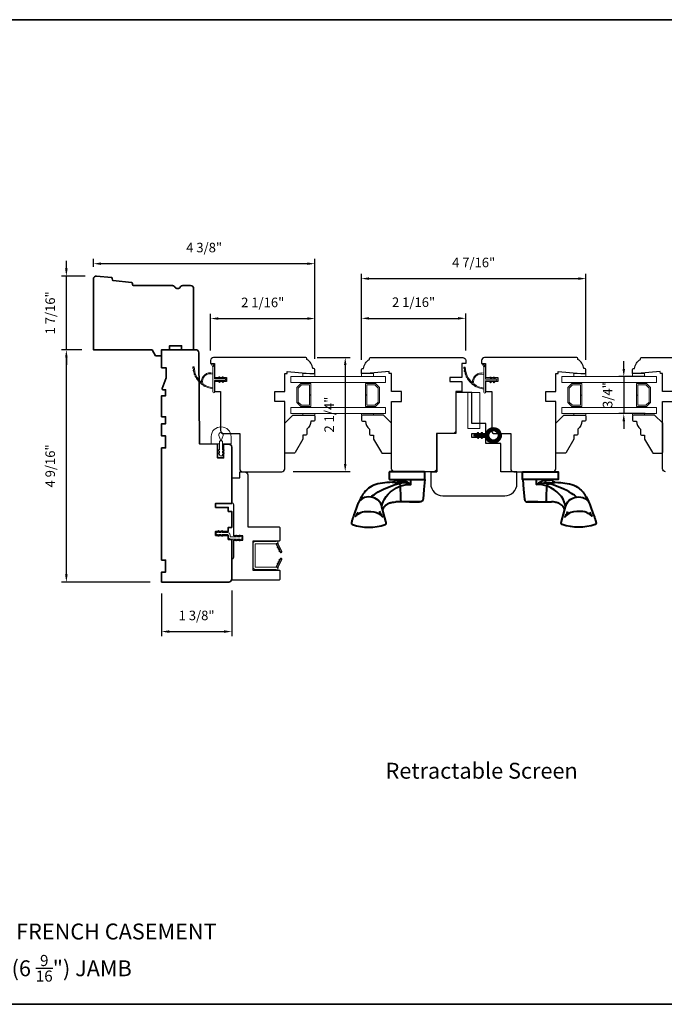
# Model space of a CAD drawing. Extents: x 1783 to 1867, y 626 to 732.
# Drawn here: x 1832 to 1845, y 653 to 673 of the extents above; entities that cross this region are included whole.
import ezdxf

# ---------------------------------------------------------------- set-up
doc = ezdxf.new("R2010")
doc.units = 0
doc.header["$LTSCALE"] = 250
doc.header["$MEASUREMENT"] = 0
doc.header["$PDMODE"] = 3
doc.header["$PDSIZE"] = -2
doc.linetypes.add('HIDDEN', pattern=[0.375, 0.25, -0.125])
doc.layers.get('0').update_dxf_attribs({"color": 5, "linetype": 'CONTINUOUS', "lineweight": 20})
doc.layers.get('DEFPOINTS').update_dxf_attribs({"color": 2, "linetype": 'CONTINUOUS'})
for name, color, linetype, lineweight in [('1', 1, 'CONTINUOUS', 13), ('2', 2, 'CONTINUOUS', 25), ('6', 6, 'CONTINUOUS', 5), ('8', 7, 'CONTINUOUS', 35), ('Base', 6, 'CONTINUOUS', 40), ('Part', 3, 'CONTINUOUS', 40), ('Symbol (ISO)', 7, 'CONTINUOUS', 25), ('Visible Narrow (ANSI)', 7, 'CONTINUOUS', 20), ('Wood', 7, 'CONTINUOUS', 25)]:
    doc.layers.add(name, color=color, linetype=linetype, lineweight=lineweight)
for name, color, linetype in [('28a01$0$6', 6, 'CONTINUOUS'), ('7', 7, 'CONTINUOUS'), ('Visible (ANSI)', 7, 'CONTINUOUS')]:
    doc.layers.add(name, color=color, linetype=linetype)
doc.styles.add('Note Text (ISO)', font='tahoma.ttf')
doc.styles.add('ROMANS', font='romans')
doc.dimstyles.new('LWDEC', dxfattribs={"dimscale": 0.075, "dimtxt": 2.5, "dimasz": 2, "dimexe": 1.25, "dimexo": 3, "dimgap": 2, "dimtad": 1, "dimtoh": 1, "dimdec": 4, "dimzin": 11, "dimdsep": 46, "dimlunit": 5, "dimtxsty": 'ROMANS', "dimcen": 0, "dimdle": 1.5, "dimazin": 0, "dimtfac": 1, "dimtdec": 4, "dimtix": 1, "dimtmove": 0, "dimatfit": 3, "dimfxl": 0, "dimfrac": 2, "dimtzin": 0, "dimarcsym": 0})

# ---------------------------------------------------------------- blocks, each defined once
blk = doc.blocks.new('Lauren W.S.')
at = {"layer": '1'}
for p, q in [((-9.65, 5), (-6.49, 5)), ((-7.61, 0.04), (-10.31, 1.05)), ((-6.1, 4.62), (-6.1, 0.72)), ((-10.31, -1.05), (-7.61, -0.04)), ((-6.1, -0.72), (-6.1, -4.61)), ((-6.48, -5), (-9.87, -5))]:
    blk.add_line(p, q, dxfattribs=at)
for centre, radius, start, end in [((-9.59, 0), 5, 90.6876, 266.8086), ((-6.48, 4.62), 0.387, 360, 91.3007), ((-10.71, 0), 1.13, 69.34, 290.66), ((-6.48, -4.61), 0.387, 270, 360)]:
    blk.add_arc(centre, radius, start, end, dxfattribs=at)
at = {"layer": '6'}
for p, q in [((-7.61, -0.46), (-7.61, 0.46)), ((-7.61, 0.46), (-7.61, 0.04)), ((-7.36, 0.72), (-3.29, 0.72)), ((-6.1, 0.72), (-7.36, 0.72)), ((-3.07, 1.04), (-3.18, 1.28)), ((-2.77, 1.45), (-2.52, 0.86)), ((-2.3, 0.72), (-1.78, 0.72)), ((-1.57, 1.04), (-1.67, 1.28)), ((-1.27, 1.45), (-1.01, 0.86)), ((-0.8, 0.72), (-0.72, 0.72)), ((-7.61, -0.04), (-7.61, -0.46)), ((-3.29, -0.72), (-7.36, -0.72)), ((-7.36, -0.72), (-6.1, -0.72)), ((-3.18, -1.28), (-3.07, -1.04)), ((-2.52, -0.86), (-2.77, -1.46)), ((-1.78, -0.72), (-2.3, -0.72)), ((-1.67, -1.28), (-1.57, -1.04)), ((-1.01, -0.86), (-1.27, -1.46)), ((-0.72, -0.72), (-0.8, -0.72))]:
    blk.add_line(p, q, dxfattribs=at)
for centre, radius, start, end in [((-7.36, 0.46), 0.254, 90, 180), ((-7.36, 0.46), 0.254, 90, 180), ((-3.29, 0.95), 0.232, 270, 23.4142), ((-2.97, 1.36), 0.22, 24.1003, 202.7086), ((-2.3, 0.95), 0.232, 203.4142, 270), ((-1.78, 0.95), 0.232, 270, 23.4142), ((-1.47, 1.37), 0.22, 23.4142, 203.4142), ((-0.8, 0.95), 0.232, 203.4142, 270), ((-0.72, 0), 0.718, 270, 90.02), ((-7.36, -0.46), 0.254, 180, 270), ((-7.36, -0.46), 0.254, 180, 270), ((-3.29, -0.95), 0.232, 336.5858, 90), ((-2.98, -1.37), 0.22, 156.5858, 336.5858), ((-2.3, -0.95), 0.232, 90, 156.5858), ((-1.78, -0.95), 0.232, 336.5858, 90), ((-1.47, -1.37), 0.22, 156.5858, 336.5858), ((-0.8, -0.95), 0.232, 89.9381, 156.5858)]:
    blk.add_arc(centre, radius, start, end, dxfattribs=at)
blk = doc.blocks.new('*D65')
at = {"layer": '2', "color": 0, "lineweight": -2}
for p, q in [((1833.718, 666.131), (1833.319, 666.131)), ((1833.413, 661.714), (1833.413, 665.981)), ((1835.057, 661.564), (1833.319, 661.564))]:
    blk.add_line(p, q, dxfattribs=at)
at = {"layer": '2', "color": 0}
for points in [[(1833.388, 665.981), (1833.438, 665.981), (1833.413, 666.131)], [(1833.388, 661.714), (1833.438, 661.714), (1833.413, 661.564)]]:
    blk.add_solid(points, dxfattribs=at)
at = {"layer": 'DEFPOINTS', "color": 0}
for p in [(1833.413, 666.131), (1833.943, 666.131), (1835.282, 661.564)]:
    blk.add_point(p, dxfattribs=at)
at = {"layer": '2', "color": 0, "insert": (1833.12, 663.847), "char_height": 0.1875, "attachment_point": 5, "rotation": 90, "style": 'ROMANS'}
blk.add_mtext('4 9/16"', dxfattribs=at)
blk = doc.blocks.new('*D66')
at = {"layer": '2', "color": 0, "lineweight": -2}
for p, q in [((1833.413, 667.729), (1833.413, 667.879)), ((1833.783, 667.579), (1833.319, 667.579)), ((1833.413, 666.131), (1833.413, 667.579)), ((1833.718, 666.131), (1833.319, 666.131)), ((1833.413, 665.981), (1833.413, 665.831))]:
    blk.add_line(p, q, dxfattribs=at)
at = {"layer": '2', "color": 0}
for points in [[(1833.388, 667.729), (1833.438, 667.729), (1833.413, 667.579)], [(1833.388, 665.981), (1833.438, 665.981), (1833.413, 666.131)]]:
    blk.add_solid(points, dxfattribs=at)
at = {"layer": 'DEFPOINTS', "color": 0}
for p in [(1833.413, 667.579), (1834.008, 667.579), (1833.943, 666.131)]:
    blk.add_point(p, dxfattribs=at)
at = {"layer": '2', "color": 0, "insert": (1833.12, 666.855), "char_height": 0.1875, "attachment_point": 5, "rotation": 90, "style": 'ROMANS'}
blk.add_mtext('1 7/16"', dxfattribs=at)
blk = doc.blocks.new('*D67')
at = {"layer": '2', "color": 0, "lineweight": -2}
for p, q in [((1836.246, 666.114), (1836.246, 666.837)), ((1838.293, 665.952), (1838.293, 666.837)), ((1836.396, 666.743), (1838.143, 666.743))]:
    blk.add_line(p, q, dxfattribs=at)
at = {"layer": '2', "color": 0}
for points in [[(1836.396, 666.768), (1836.396, 666.718), (1836.246, 666.743)], [(1838.143, 666.768), (1838.143, 666.718), (1838.293, 666.743)]]:
    blk.add_solid(points, dxfattribs=at)
at = {"layer": 'DEFPOINTS', "color": 0}
for p in [(1838.293, 666.743), (1836.246, 665.889), (1838.293, 665.727)]:
    blk.add_point(p, dxfattribs=at)
at = {"layer": '2', "color": 0, "insert": (1837.27, 667.036), "char_height": 0.1875, "attachment_point": 5, "style": 'ROMANS'}
blk.add_mtext('2 1/16"', dxfattribs=at)
blk = doc.blocks.new('*D68')
at = {"layer": '2', "color": 0, "lineweight": -2}
for p, q in [((1833.944, 667.757), (1833.944, 667.914)), ((1838.143, 667.821), (1834.094, 667.821)), ((1838.293, 665.952), (1838.293, 667.914))]:
    blk.add_line(p, q, dxfattribs=at)
at = {"layer": '2', "color": 0}
for points in [[(1834.094, 667.846), (1834.094, 667.796), (1833.944, 667.821)], [(1838.143, 667.846), (1838.143, 667.796), (1838.293, 667.821)]]:
    blk.add_solid(points, dxfattribs=at)
at = {"layer": 'DEFPOINTS', "color": 0}
for p in [(1833.944, 667.821), (1833.944, 667.532), (1838.293, 665.727)]:
    blk.add_point(p, dxfattribs=at)
at = {"layer": '2', "color": 0, "insert": (1836.119, 668.114), "char_height": 0.1875, "attachment_point": 5, "style": 'ROMANS'}
blk.add_mtext('4 3/8"', dxfattribs=at)
blk = doc.blocks.new('*D69')
at = {"layer": '2', "color": 0, "lineweight": -2}
for p, q in [((1835.282, 661.339), (1835.282, 660.498)), ((1836.66, 661.398), (1836.66, 660.498)), ((1835.432, 660.591), (1836.51, 660.591))]:
    blk.add_line(p, q, dxfattribs=at)
at = {"layer": '2', "color": 0}
for points in [[(1835.432, 660.616), (1835.432, 660.566), (1835.282, 660.591)], [(1836.51, 660.616), (1836.51, 660.566), (1836.66, 660.591)]]:
    blk.add_solid(points, dxfattribs=at)
at = {"layer": 'DEFPOINTS', "color": 0}
for p in [(1836.66, 661.623), (1835.282, 661.564), (1836.66, 660.591)]:
    blk.add_point(p, dxfattribs=at)
at = {"layer": '2', "color": 0, "insert": (1835.971, 660.884), "char_height": 0.1875, "attachment_point": 5, "style": 'ROMANS'}
blk.add_mtext('1 3/8"', dxfattribs=at)
blk = doc.blocks.new('A$C54975B83')
at = {"layer": '8'}
h = blk.add_hatch(dxfattribs=at)
h.set_pattern_fill('ANSI37', color=253, scale=4)
h.set_pattern_definition([(45, (-1163.27486, -411.9828), (-0.3535534, 0.3535534), []), (135, (-1163.27486, -411.9828), (-0.3535534, -0.3535534), [])])
h.paths.add_polyline_path([(0, 9.86, 1), (7.75, 9.86, 1)])
h.paths.add_polyline_path([(6.27, 9.86, -1), (1.47, 9.86, -1)], flags=16)
h = blk.add_hatch(dxfattribs=at)
h.set_pattern_fill('ANSI31', color=253, scale=2)
h.set_pattern_definition([(45, (-1163.27486, -411.9828), (-0.176776695, 0.176776695), [])])
h.paths.add_polyline_path([(4.25, 5.25), (4.37, 5.75), (4.37, 6, -0.064451), (3.37, 6), (3.37, 5.75), (3.5, 5.25), (3.5, 3.68), (2.79, 4.28, 1), (2.46, 3.9), (3.5, 3.03), (3.5, 1.78), (2.79, 2.38, 1), (2.46, 1.99), (3.5, 1.13), (3.5, 0.38, 1), (4.25, 0.38), (4.25, 1.13), (5.29, 1.99, 1), (4.96, 2.38), (4.25, 1.78), (4.25, 3.03), (5.29, 3.9, 1), (4.96, 4.28), (4.25, 3.68)])
at = {"layer": '1'}
for p, q in [((3.37, 6), (3.37, 5.75)), ((3.37, 5.75), (3.5, 5.25)), ((3.5, 5.25), (3.5, 3.68)), ((4.25, 5.25), (4.37, 5.75)), ((4.25, 3.68), (4.25, 5.25)), ((4.37, 5.75), (4.37, 6)), ((2.46, 3.9), (3.5, 3.03)), ((2.46, 1.99), (3.5, 1.13)), ((3.5, 3.68), (2.79, 4.28)), ((3.5, 1.78), (2.79, 2.38)), ((3.5, 3.03), (3.5, 1.78)), ((3.5, 1.13), (3.5, 0.38)), ((4.96, 4.28), (4.25, 3.68)), ((4.25, 3.03), (5.29, 3.9)), ((4.25, 1.78), (4.25, 3.03)), ((4.96, 2.38), (4.25, 1.78)), ((4.25, 1.13), (5.29, 1.99)), ((4.25, 0.38), (4.25, 1.13))]:
    blk.add_line(p, q, dxfattribs=at)
for centre, radius, start, end in [((3.87, 9.86), 3.89, 262.6246, 277.3754), ((2.62, 4.09), 0.25, 50, 230), ((2.62, 2.19), 0.25, 50, 230), ((3.87, 0.38), 0.375, 180, 0), ((5.12, 4.09), 0.25, 310, 130), ((5.12, 2.19), 0.25, 310, 130)]:
    blk.add_arc(centre, radius, start, end, dxfattribs=at)
at = {"layer": '28a01$0$6'}
for radius in [3.88, 2.4]:
    blk.add_circle((3.87, 9.86), radius, dxfattribs=at)
blk = doc.blocks.new('*D74')
at = {"layer": '2', "color": 0, "lineweight": -2}
for p, q in [((1838.339, 665.978), (1838.984, 665.978)), ((1838.89, 665.828), (1838.89, 663.884)), ((1837.869, 663.734), (1838.984, 663.734))]:
    blk.add_line(p, q, dxfattribs=at)
at = {"layer": '2', "color": 0}
for points in [[(1838.865, 665.828), (1838.915, 665.828), (1838.89, 665.978)], [(1838.865, 663.884), (1838.915, 663.884), (1838.89, 663.734)]]:
    blk.add_solid(points, dxfattribs=at)
at = {"layer": 'DEFPOINTS', "color": 0}
for p in [(1838.114, 665.978), (1837.644, 663.734), (1838.89, 663.734)]:
    blk.add_point(p, dxfattribs=at)
at = {"layer": '2', "color": 0, "insert": (1838.598, 664.856), "char_height": 0.1875, "attachment_point": 5, "rotation": 90, "style": 'ROMANS'}
blk.add_mtext('2 1/4"', dxfattribs=at)
blk = doc.blocks.new('*D75')
at = {"layer": '2', "color": 0, "lineweight": -2}
for p, q in [((1844.36, 665.753), (1844.36, 665.903)), ((1844.779, 665.603), (1844.266, 665.603)), ((1844.36, 665.603), (1844.36, 664.875)), ((1844.779, 664.875), (1844.266, 664.875)), ((1844.36, 664.725), (1844.36, 664.575))]:
    blk.add_line(p, q, dxfattribs=at)
at = {"layer": '2', "color": 0}
for points in [[(1844.335, 665.753), (1844.385, 665.753), (1844.36, 665.603)], [(1844.335, 664.725), (1844.385, 664.725), (1844.36, 664.875)]]:
    blk.add_solid(points, dxfattribs=at)
at = {"layer": 'DEFPOINTS', "color": 0}
for p in [(1845.004, 665.603), (1844.36, 664.875), (1845.004, 664.875)]:
    blk.add_point(p, dxfattribs=at)
at = {"layer": '2', "color": 0, "insert": (1844.067, 665.239), "char_height": 0.1875, "attachment_point": 5, "rotation": 90, "style": 'ROMANS'}
blk.add_mtext('3/4"', dxfattribs=at)
blk = doc.blocks.new('2868C')
at = {"layer": '1'}
for points in [[(8.31, 5.95, 0.171884), (8.28, 5.96, 0.583171), (3.5, 0.9), (2.98, 0.9, -0.519556), (7.69, 6.57, 0.678594), (7.73, 6.65, 0.207743), (-0.04, 10.19, -0.408958), (-0.09, 10.24), (-0.09, 10.64, -0.419299), (-0.04, 10.69, -0.372378), (10.89, 0.9), (10.39, 0.9, 0.12941)], [(0.75, 10.65, 0.017679), (-0.04, 10.69, -0.455609)], [(2.3, 10.4, 0.017638), (1.52, 10.55, -0.446077)], [(3.79, 9.95, 0.017587), (3.04, 10.2, -0.436338)], [(5.21, 9.28, 0.017526), (4.51, 9.64, -0.426583)], [(6.52, 8.43, 0.017456), (5.88, 8.88, -0.416994)], [(7.7, 7.41, 0.01738), (7.13, 7.94, -0.407743)], [(8.72, 6.23, 0.017298), (8.24, 6.83, -0.39899)], [(9.58, 4.91, 0.017215), (9.18, 5.58, -0.390882)], [(0, 0.9), (-1.24, 1.49, 1), (-1.5, 0.95), (-0.26, 0.08, -0.732951)], [(5.28, -2.2), (5.82, -2.58), (5.82, -3.2), (4.98, -2.61, -1)], [(5.28, -3.85), (5.82, -4.23), (5.82, -4.85), (4.98, -4.26, -1)], [(7.26, -2.2), (6.72, -2.58), (6.72, -3.2), (7.56, -2.61, 1)], [(7.26, -3.85), (6.72, -4.23), (6.72, -4.85), (7.56, -4.26, 1)]]:
    blk.add_lwpolyline(points, format="xyb", close=True, dxfattribs=at)
blk.add_ellipse((5.13, -4.06), major_axis=(-0.18, 0.18), ratio=1, start_param=-1.396263, end_param=1.745329, dxfattribs=at)
at = {"layer": '1', "extrusion": (0, 0, -1)}
blk.add_ellipse((7.41, -4.06), major_axis=(0.18, 0.18), ratio=1, start_param=-1.396263, end_param=1.745329, dxfattribs=at)
at = {"layer": '6'}
blk.add_lwpolyline([(6.72, -5.05), (6.72, 0), (12.46, 0, 1), (12.46, 0.9), (0, 0.9, 1), (0, 0), (5.82, 0), (5.82, -5.05, 1)], format="xyb", close=True, dxfattribs=at)
blk = doc.blocks.new('*D130')
at = {"layer": '2', "color": 0, "lineweight": -2}
for p, q in [((1839.208, 665.932), (1839.208, 666.841)), ((1841.256, 666.114), (1841.256, 666.841)), ((1839.358, 666.747), (1841.106, 666.747))]:
    blk.add_line(p, q, dxfattribs=at)
at = {"layer": '2', "color": 0}
for points in [[(1839.358, 666.772), (1839.358, 666.722), (1839.208, 666.747)], [(1841.106, 666.772), (1841.106, 666.722), (1841.256, 666.747)]]:
    blk.add_solid(points, dxfattribs=at)
at = {"layer": 'DEFPOINTS', "color": 0}
for p in [(1841.256, 666.747), (1841.256, 665.889), (1839.208, 665.707)]:
    blk.add_point(p, dxfattribs=at)
at = {"layer": '2', "color": 0, "insert": (1840.232, 667.04), "char_height": 0.1875, "attachment_point": 5, "style": 'ROMANS'}
blk.add_mtext('2 1/16"', dxfattribs=at)
blk = doc.blocks.new('*D131')
at = {"layer": '2', "color": 0, "lineweight": -2}
for p, q in [((1839.208, 665.932), (1839.208, 667.622)), ((1843.616, 665.932), (1843.616, 667.622)), ((1839.358, 667.528), (1843.466, 667.528))]:
    blk.add_line(p, q, dxfattribs=at)
at = {"layer": '2', "color": 0}
for points in [[(1839.358, 667.553), (1839.358, 667.503), (1839.208, 667.528)], [(1843.466, 667.553), (1843.466, 667.503), (1843.616, 667.528)]]:
    blk.add_solid(points, dxfattribs=at)
at = {"layer": 'DEFPOINTS', "color": 0}
for p in [(1843.616, 667.528), (1839.208, 665.707), (1843.616, 665.707)]:
    blk.add_point(p, dxfattribs=at)
at = {"layer": '2', "color": 0, "insert": (1841.412, 667.821), "char_height": 0.1875, "attachment_point": 5, "style": 'ROMANS'}
blk.add_mtext('4 7/16"', dxfattribs=at)

msp = doc.modelspace()

# ---------------------------------------------------------------- linework, layer by layer
at = {"color": 7, "linetype": 'Continuous'}
for p, q in [((1839.86211, 663.57725), (1839.8628, 663.57725)), ((1842.96442, 663.57727), (1842.96373, 663.57727))]:
    msp.add_line(p, q, dxfattribs=at)
at = {"layer": '1', "color": 1}
for points in [[(1839.68098, 665.60376), (1839.68098, 665.48565), (1837.82092, 665.48565), (1837.82092, 665.60376)], [(1845.00373, 665.60318), (1845.00373, 665.48507), (1843.14368, 665.48507), (1843.14368, 665.60318)], [(1838.01743, 665.01321), (1837.93903, 665.09161), (1837.93903, 665.38757), (1838.01743, 665.46597), (1838.21462, 665.46597), (1838.21462, 665.24102), (1838.18706, 665.24102), (1838.18706, 665.43841), (1838.02885, 665.43841), (1837.96659, 665.37616), (1837.96659, 665.10303), (1838.02885, 665.04077), (1838.18706, 665.04077), (1838.18706, 665.23932), (1838.21462, 665.23932), (1838.21462, 665.01321)], [(1839.48447, 665.01321), (1839.56287, 665.09161), (1839.56287, 665.38757), (1839.48447, 665.46597), (1839.28728, 665.46597), (1839.28728, 665.24102), (1839.31484, 665.24102), (1839.31484, 665.43841), (1839.47306, 665.43841), (1839.53531, 665.37616), (1839.53531, 665.10303), (1839.47306, 665.04077), (1839.31484, 665.04077), (1839.31484, 665.23932), (1839.28728, 665.23932), (1839.28728, 665.01321)], [(1843.34018, 665.01263), (1843.26179, 665.09103), (1843.26179, 665.38699), (1843.34018, 665.46538), (1843.53738, 665.46538), (1843.53738, 665.24043), (1843.50982, 665.24043), (1843.50982, 665.43782), (1843.3516, 665.43782), (1843.28935, 665.37557), (1843.28935, 665.10244), (1843.3516, 665.04019), (1843.50982, 665.04019), (1843.50982, 665.23873), (1843.53738, 665.23873), (1843.53738, 665.01263)], [(1844.80722, 665.01263), (1844.88562, 665.09103), (1844.88562, 665.38699), (1844.80722, 665.46538), (1844.61003, 665.46538), (1844.61003, 665.24043), (1844.63759, 665.24043), (1844.63759, 665.43782), (1844.79581, 665.43782), (1844.85806, 665.37557), (1844.85806, 665.10244), (1844.79581, 665.04019), (1844.63759, 665.04019), (1844.63759, 665.23873), (1844.61003, 665.23873), (1844.61003, 665.01263)], [(1839.68098, 664.87542), (1839.68098, 664.99353), (1837.82092, 664.99353), (1837.82092, 664.87542)], [(1845.00373, 664.87483), (1845.00373, 664.99294), (1843.14368, 664.99294), (1843.14368, 664.87483)]]:
    msp.add_lwpolyline(points, close=True, dxfattribs=at)
at = {"layer": '1', "linetype": 'HIDDEN'}
msp.add_lwpolyline([(1841.29525, 664.57974), (1841.29525, 665.2884), (1841.53147, 665.2884), (1841.53147, 664.57974)], close=True, dxfattribs=at)
at = {"layer": '6'}
for points in [[(1838.29336, 665.66282), (1838.29336, 665.60376), (1838.05714, 665.60376), (1838.05714, 665.66282)], [(1839.20854, 665.66282), (1839.20854, 665.60376), (1839.44476, 665.60376), (1839.44476, 665.66282)], [(1843.61612, 665.66223), (1843.61612, 665.60318), (1843.3799, 665.60318), (1843.3799, 665.66223)], [(1844.53129, 665.66223), (1844.53129, 665.60318), (1844.76751, 665.60318), (1844.76751, 665.66223)], [(1838.05721, 664.87542), (1838.05721, 664.8455), (1838.29343, 664.8455), (1838.29343, 664.87542)], [(1839.44673, 664.87542), (1839.44673, 664.8455), (1839.21051, 664.8455), (1839.21051, 664.87542)], [(1843.37996, 664.87544), (1843.37996, 664.84552), (1843.61618, 664.84552), (1843.61618, 664.87544)], [(1844.76948, 664.87544), (1844.76948, 664.84552), (1844.53326, 664.84552), (1844.53326, 664.87544)]]:
    msp.add_lwpolyline(points, close=True, dxfattribs=at)
msp.add_lwpolyline([(1836.41331, 662.47871), (1836.39907, 662.49904), (1836.44272, 662.49904), (1836.46507, 662.46712, 1), (1836.48162, 662.47871), (1836.46738, 662.49904), (1836.57893, 662.49904, -0.41421356), (1836.59075, 662.48723), (1836.59075, 662.46204, 0.41421356), (1836.64232, 662.41046), (1836.75388, 662.41046), (1836.73964, 662.39013, 1), (1836.75619, 662.37854), (1836.77854, 662.41046), (1836.82218, 662.41046), (1836.80795, 662.39013, 1), (1836.8245, 662.37854), (1836.84685, 662.41046), (1836.84704, 662.41046, 1), (1836.84704, 662.45023), (1836.84685, 662.45023), (1836.8245, 662.48215, 1), (1836.80795, 662.47056), (1836.82218, 662.45023), (1836.77854, 662.45023), (1836.75619, 662.48215, 1), (1836.73964, 662.47056), (1836.75388, 662.45023), (1836.64232, 662.45023, -0.41421356), (1836.63051, 662.46204), (1836.63051, 662.48723, 0.41421356), (1836.57893, 662.53881), (1836.46738, 662.53881), (1836.48162, 662.55914, 1), (1836.46507, 662.57073), (1836.44272, 662.53881), (1836.39907, 662.53881), (1836.41331, 662.55914, 1), (1836.39676, 662.57073), (1836.37441, 662.53881), (1836.37421, 662.53881, 1), (1836.37421, 662.49904), (1836.37441, 662.49904), (1836.39676, 662.46712, 0.99999999), (1836.41331, 662.47871)], format="xyb", dxfattribs=at)
msp.add_lwpolyline([(1837.56515, 661.80023), (1837.53563, 661.81098), (1837.13208, 661.81098, -0.41421356), (1837.07303, 661.87003), (1837.07303, 662.3035, -0.41421356), (1837.13208, 662.36255), (1837.53563, 662.36255), (1837.56515, 662.3733), (1837.56515, 662.34483, -0.41421356), (1837.53563, 662.31531), (1837.13011, 662.31531, 0.41421356), (1837.12027, 662.30546), (1837.12027, 661.86806, 0.41421356), (1837.13011, 661.85822), (1837.53523, 661.85822, -0.41421356), (1837.56515, 661.8283)], format="xyb", close=True, dxfattribs=at)
at = {"layer": '7'}
for points in [[(1836.44302, 664.5408, 0.41421356), (1836.50208, 664.48175), (1836.81705, 664.48172), (1836.81701, 663.79275, 0.41423867), (1836.87607, 663.73369), (1837.64382, 663.73372, 0.41421356), (1837.70287, 663.79277), (1837.70288, 665.11168), (1837.50603, 665.11168), (1837.50603, 665.30866), (1837.70288, 665.30866), (1837.70288, 665.66282), (1837.7462, 665.66293), (1837.74961, 665.70185), (1838.1957, 665.66282), (1838.28359, 665.66282, 0.41421356), (1838.29343, 665.67266), (1838.29343, 665.74156, 0.41421356), (1838.27375, 665.76124), (1838.25406, 665.76124, 0.23812491), (1838.13595, 665.93841), (1838.13595, 665.95613, 0.41421356), (1838.1143, 665.97778), (1836.3052, 665.97778, 0.41421314), (1836.24614, 665.91872), (1836.24614, 665.85967), (1836.32488, 665.85967), (1836.32488, 665.58408), (1836.5611, 665.58408), (1836.5611, 665.50534), (1836.32488, 665.50534), (1836.32488, 665.30866), (1836.44299, 665.30866)], [(1841.05888, 664.5408, -0.41421356), (1840.99982, 664.48175), (1840.68485, 664.48172), (1840.68489, 663.79275, -0.41423867), (1840.62584, 663.73369), (1839.85809, 663.73372, -0.41421356), (1839.79903, 663.79277), (1839.79902, 665.11168), (1839.99587, 665.11168), (1839.99587, 665.30866), (1839.79902, 665.30866), (1839.79902, 665.66282), (1839.7557, 665.66293), (1839.7523, 665.70185), (1839.3062, 665.66282), (1839.21831, 665.66282, -0.41421356), (1839.20847, 665.67266), (1839.20847, 665.74156, -0.41421356), (1839.22815, 665.76124), (1839.24784, 665.76124, -0.23812491), (1839.36595, 665.93841), (1839.36595, 665.95613, -0.41421356), (1839.3876, 665.97778), (1841.19671, 665.97778, -0.41421314), (1841.25576, 665.91872), (1841.25576, 665.85967), (1841.17702, 665.85967), (1841.17702, 665.58408), (1840.9408, 665.58408), (1840.9408, 665.50534), (1841.17702, 665.50534), (1841.17702, 665.30866), (1841.05891, 665.30866)], [(1841.76562, 664.5404, 0.41421356), (1841.82468, 664.48135), (1842.13965, 664.48132), (1842.13961, 663.79235, 0.41423867), (1842.19867, 663.73329), (1842.96642, 663.73332, 0.41421356), (1843.02547, 663.79237), (1843.02548, 665.11129), (1842.82863, 665.11129), (1842.82863, 665.30827), (1843.02548, 665.30827), (1843.02548, 665.66242), (1843.0688, 665.66253), (1843.07221, 665.70145), (1843.5183, 665.66242), (1843.60619, 665.66242, 0.41421356), (1843.61603, 665.67226), (1843.61603, 665.74116, 0.41421356), (1843.59635, 665.76085), (1843.57666, 665.76085, 0.23812491), (1843.45855, 665.93801), (1843.45855, 665.95573, 0.41421356), (1843.4369, 665.97739), (1841.6278, 665.97738, 0.41421314), (1841.56874, 665.91833), (1841.56874, 665.85927), (1841.64748, 665.85927), (1841.64748, 665.58369), (1841.8837, 665.58369), (1841.8837, 665.50495), (1841.64748, 665.50495), (1841.64748, 665.30827), (1841.76559, 665.30827)], [(1838.13595, 664.56991), (1838.13595, 664.47148, -0.41421356), (1838.11626, 664.4518), (1838.05721, 664.4518), (1838.05721, 664.37306), (1837.90378, 664.10731, -0.26794919), (1837.88673, 664.09747), (1837.72256, 664.09747, -0.41421356), (1837.70288, 664.11715), (1837.70288, 664.68802), (1837.86036, 664.8455), (1838.27374, 664.8455, -0.41421356), (1838.29343, 664.82581), (1838.29343, 664.74707, -0.41421356), (1838.27374, 664.72739), (1838.21469, 664.72739, -0.23606798)], [(1839.36799, 664.56991), (1839.36799, 664.47148, 0.41421356), (1839.38767, 664.4518), (1839.44673, 664.4518), (1839.44673, 664.37306), (1839.60016, 664.10731, 0.26794919), (1839.6172, 664.09747), (1839.78137, 664.09747, 0.41421356), (1839.80106, 664.11715), (1839.80106, 664.68802), (1839.64358, 664.8455), (1839.23019, 664.8455, 0.41421356), (1839.21051, 664.82581), (1839.21051, 664.74707, 0.41421356), (1839.23019, 664.72739), (1839.28925, 664.72739, 0.23606798)], [(1843.4587, 664.56993), (1843.4587, 664.4715, -0.41421356), (1843.43902, 664.45182), (1843.37996, 664.45182), (1843.37996, 664.37308), (1843.22653, 664.10733, -0.26794919), (1843.20948, 664.09749), (1843.04532, 664.09749, -0.41421356), (1843.02563, 664.11717), (1843.02563, 664.68804), (1843.18311, 664.84552), (1843.5965, 664.84552, -0.41421356), (1843.61618, 664.82583), (1843.61618, 664.74709, -0.41421356), (1843.5965, 664.72741), (1843.53744, 664.72741, -0.23606798)], [(1844.69074, 664.56993), (1844.69074, 664.4715, 0.41421356), (1844.71042, 664.45182), (1844.76948, 664.45182), (1844.76948, 664.37308), (1844.92291, 664.10733, 0.26794919), (1844.93996, 664.09749), (1845.10412, 664.09749, 0.41421356), (1845.12381, 664.11717), (1845.12381, 664.68804), (1844.96633, 664.84552), (1844.55294, 664.84552, 0.41421356), (1844.53326, 664.82583), (1844.53326, 664.74709, 0.41421356), (1844.55294, 664.72741), (1844.612, 664.72741, 0.23606798)]]:
    msp.add_lwpolyline(points, format="xyb", close=True, dxfattribs=at)
for points in [[(1845.31872, 665.30868), (1845.12187, 665.30868), (1845.12187, 665.66284), (1845.07855, 665.66295), (1845.07515, 665.70186), (1844.62905, 665.66284), (1844.54116, 665.66284, -0.41421356), (1844.53132, 665.67268), (1844.53132, 665.74158, -0.41421356), (1844.55101, 665.76126), (1844.57069, 665.76126, -0.23812491), (1844.6888, 665.93843), (1844.6888, 665.95615, -0.41421356), (1844.71045, 665.9778), (1846.51956, 665.9778, -0.41421314)], [(1840.56878, 663.73331), (1840.68689, 663.73331), (1840.56878, 663.73331), (1840.56878, 663.49709, 0.41421356), (1840.805, 663.26087), (1842.02547, 663.26087, 0.41421356), (1842.26169, 663.49709), (1842.26169, 663.73331), (1841.94673, 663.73331), (1841.94673, 664.28449), (1841.65145, 664.28449), (1841.65145, 664.4026), (1841.37586, 664.4026), (1841.37586, 664.48134), (1841.65145, 664.48134), (1841.65145, 664.67819), (1841.37586, 664.67819), (1841.37586, 665.28842), (1841.0609, 665.28842), (1841.0609, 664.48134), (1840.68689, 664.48134), (1840.68689, 663.73331)], [(1845.18094, 663.73373, -0.41421356), (1845.12188, 663.79279), (1845.12187, 665.1117), (1845.31872, 665.1117)]]:
    msp.add_lwpolyline(points, format="xyb", dxfattribs=at)
at = {"layer": '8', "linetype": 'Continuous'}
msp.add_lwpolyline([(1811.96296, 672.61658), (1852.41003, 672.61658), (1852.41003, 653.2658), (1811.96296, 653.2658)], close=True, dxfattribs=at)
at = {"layer": '8'}
for points in [[(1834.70879, 667.43561, 0.36397023), (1834.69105, 667.45366), (1834.33493, 667.48795, -0.36397023), (1834.31719, 667.506), (1834.31509, 667.53271, 0.36397023), (1834.29735, 667.55076), (1834.00783, 667.57864, 0.44261709), (1833.94311, 667.51986), (1833.94311, 666.13092), (1835.09539, 666.13092), (1835.16358, 666.01281), (1835.28169, 666.01281), (1835.28169, 666.13092), (1835.43917, 666.13092), (1835.43917, 666.20966), (1835.67539, 666.20966), (1835.67539, 666.13092), (1835.91161, 666.13092), (1835.91161, 667.33171, 0.41421356), (1835.85256, 667.39076), (1835.69894, 667.39076, 0.26794919), (1835.6478, 667.36123, -0.57735027), (1835.54551, 667.36123, 0.26794919), (1835.49437, 667.39076), (1834.73051, 667.39076, -0.39139246), (1834.71089, 667.4089)], [(1836.59074, 662.40064), (1836.59074, 662.47938), (1836.34468, 662.47938), (1836.34468, 662.55812), (1836.59074, 662.55812), (1836.59074, 662.63686), (1836.65964, 662.63686), (1836.65964, 662.95181), (1836.59074, 662.95181), (1836.59074, 663.03055), (1836.34468, 663.03055), (1836.34468, 663.10929), (1836.65964, 663.10929), (1836.65964, 664.21651, 0.41165989), (1836.6011, 664.27556), (1836.50216, 664.27643), (1836.50216, 664.00496), (1836.38405, 664.00496), (1836.38405, 664.27746), (1836.02958, 664.28055), (1836.01394, 666.0724, 0.41165989), (1835.95489, 666.13094), (1835.28169, 666.13094), (1835.28169, 665.77661), (1835.37028, 665.77661), (1835.37028, 665.57976), (1835.29391, 665.36996, 0.52056705), (1835.31241, 665.34354), (1835.36043, 665.34354), (1835.36043, 665.22543), (1835.28169, 665.22543), (1835.28169, 664.89078), (1835.28169, 664.81204), (1835.36043, 664.81204), (1835.36043, 664.67425), (1835.28169, 664.67425), (1835.28169, 664.43803), (1835.36043, 664.43803), (1835.36043, 664.20181), (1835.28169, 664.20181), (1835.28169, 661.9971), (1835.36043, 661.9971), (1835.36043, 661.76088), (1835.28169, 661.76088), (1835.28169, 661.56403), (1836.60059, 661.56403, 0.41421356), (1836.65964, 661.62308), (1836.65964, 662.40064)]]:
    msp.add_lwpolyline(points, format="xyb", close=True, dxfattribs=at)
at = {"layer": 'Base', "linetype": 'Continuous'}
for points in [[(1840.43751, 663.73325), (1839.76802, 663.73325, 0.41421356), (1839.75302, 663.71825), (1839.75302, 663.59225, 0.41421356), (1839.76802, 663.57725), (1840.45251, 663.57725), (1840.45251, 663.71825, 0.41421356)], [(1842.38902, 663.73327), (1843.05852, 663.73327, -0.41421356), (1843.07352, 663.71827), (1843.07352, 663.59227, -0.41421356), (1843.05852, 663.57727), (1842.37402, 663.57727), (1842.37402, 663.71827, -0.41421356)]]:
    msp.add_lwpolyline(points, format="xyb", close=True, dxfattribs=at)
at = {"layer": 'Part', "linetype": 'Continuous'}
for p, q in [((1840.17727, 663.4793), (1840.17958, 663.57725)), ((1842.64926, 663.47932), (1842.64695, 663.57727)), ((1839.14614, 663.1181), (1839.12686, 663.0697)), ((1839.99869, 663.13975), (1839.88357, 663.13965)), ((1840.15392, 663.13975), (1840.34547, 663.13975)), ((1842.48106, 663.13977), (1842.46947, 663.13977)), ((1842.67261, 663.13977), (1842.48106, 663.13977)), ((1842.82784, 663.13977), (1842.94296, 663.13967)), ((1843.6804, 663.11811), (1843.69967, 663.06972))]:
    msp.add_line(p, q, dxfattribs=at)
at = {"layer": 'Part', "linetype": 'Continuous', "flags": 128}
for points in [[(1839.39759, 663.23405), (1839.41487, 663.25138), (1839.43598, 663.26938), (1839.46142, 663.28823), (1839.49135, 663.30778), (1839.53737, 663.33426), (1839.58788, 663.3607), (1839.64109, 663.38671), (1839.75317, 663.43565), (1839.87053, 663.47841), (1839.99166, 663.51172), (1839.99739, 663.51828), (1840.00212, 663.52957), (1840.0049, 663.54395), (1840.00542, 663.55874)], [(1840.45213, 663.57725), (1840.43523, 663.38395), (1840.41883, 663.19635), (1840.41677, 663.18505), (1840.41267, 663.17433), (1840.40666, 663.16455), (1840.39895, 663.15604), (1840.38981, 663.1491), (1840.37954, 663.14397), (1840.3685, 663.14082), (1840.35707, 663.13975), (1840.35743, 663.13975), (1840.1579, 663.13975), (1840.0129, 663.13975), (1839.99869, 663.13975), (1839.99575, 663.14082), (1839.99291, 663.14397), (1839.99027, 663.1491), (1839.98792, 663.15604), (1839.98594, 663.16455), (1839.9844, 663.17433), (1839.98334, 663.18505), (1839.98282, 663.19635), (1839.97636, 663.48345)], [(1842.3744, 663.57727), (1842.3913, 663.38397), (1842.4077, 663.19637), (1842.40976, 663.18507), (1842.41386, 663.17435), (1842.41987, 663.16457), (1842.42758, 663.15606), (1842.43673, 663.14912), (1842.447, 663.14399), (1842.45803, 663.14083), (1842.46947, 663.13977), (1842.46911, 663.13977), (1842.66863, 663.13977), (1842.81363, 663.13977), (1842.82784, 663.13977), (1842.83078, 663.14083), (1842.83362, 663.14399), (1842.83626, 663.14912), (1842.83861, 663.15606), (1842.84059, 663.16457), (1842.84213, 663.17435), (1842.84319, 663.18507), (1842.84372, 663.19637), (1842.85017, 663.48347)], [(1843.42894, 663.23406), (1843.41166, 663.2514), (1843.39055, 663.26939), (1843.36511, 663.28825), (1843.33518, 663.3078), (1843.28916, 663.33427), (1843.23865, 663.36072), (1843.18544, 663.38673), (1843.07336, 663.43567), (1842.956, 663.47843), (1842.83487, 663.51174), (1842.82914, 663.5183), (1842.82441, 663.52959), (1842.82163, 663.54397), (1842.82111, 663.55875)], [(1839.97636, 663.48345), (1839.93168, 663.49771), (1839.88985, 663.5107), (1839.85263, 663.52109), (1839.83676, 663.52445), (1839.82363, 663.52568), (1839.81974, 663.52596), (1839.7646, 663.52401), (1839.70377, 663.51943), (1839.66585, 663.51574), (1839.62245, 663.51005), (1839.57674, 663.50222), (1839.53185, 663.49272), (1839.4893, 663.48097), (1839.44903, 663.46655), (1839.41083, 663.44906), (1839.37706, 663.42968), (1839.34976, 663.41077), (1839.32768, 663.39299), (1839.3061, 663.37321), (1839.28415, 663.35031), (1839.26604, 663.32905), (1839.25846, 663.31944), (1839.24935, 663.30731), (1839.23743, 663.29039), (1839.22306, 663.26828), (1839.20661, 663.24053), (1839.18817, 663.20672), (1839.16777, 663.16601), (1839.14556, 663.11673)], [(1842.85017, 663.48347), (1842.89485, 663.49773), (1842.93668, 663.51071), (1842.9739, 663.52111), (1842.98977, 663.52447), (1843.0029, 663.5257), (1843.00679, 663.52598), (1843.06194, 663.52403), (1843.12277, 663.51945), (1843.16068, 663.51576), (1843.20408, 663.51007), (1843.24979, 663.50224), (1843.29468, 663.49274), (1843.33723, 663.48099), (1843.3775, 663.46657), (1843.4157, 663.44908), (1843.44947, 663.4297), (1843.47677, 663.41078), (1843.49885, 663.39301), (1843.52043, 663.37322), (1843.54238, 663.35033), (1843.56049, 663.32907), (1843.56807, 663.31946), (1843.57718, 663.30733), (1843.5891, 663.2904), (1843.60347, 663.26829), (1843.61992, 663.24055), (1843.63836, 663.20673), (1843.65876, 663.16603), (1843.68097, 663.11674)], [(1839.62682, 662.97998), (1839.63103, 662.99473), (1839.63955, 663.01536), (1839.64571, 663.02736), (1839.6518, 663.03756), (1839.65944, 663.04867), (1839.68155, 663.07349), (1839.70387, 663.09152), (1839.72236, 663.10297), (1839.74446, 663.11368), (1839.76201, 663.12039), (1839.77176, 663.12354), (1839.78337, 663.12683), (1839.79819, 663.13036), (1839.81937, 663.13428), (1839.84759, 663.13771), (1839.88357, 663.13965)], [(1843.19971, 662.97999), (1843.1955, 662.99475), (1843.18698, 663.01538), (1843.18082, 663.02737), (1843.17474, 663.03758), (1843.16709, 663.04868), (1843.14498, 663.07351), (1843.12266, 663.09154), (1843.10417, 663.10299), (1843.08207, 663.1137), (1843.06452, 663.1204), (1843.05477, 663.12356), (1843.04316, 663.12685), (1843.02834, 663.13038), (1843.00717, 663.13429), (1842.97894, 663.13773), (1842.94296, 663.13967)]]:
    msp.add_lwpolyline(points, dxfattribs=at)
for points in [[(1839.99166, 663.51172), (1839.95592, 663.51194), (1839.92315, 663.51286), (1839.89403, 663.51431), (1839.86917, 663.5161), (1839.84909, 663.51805), (1839.83421, 663.52004), (1839.82483, 663.52194), (1839.82114, 663.52365), (1839.81974, 663.52596, 0.42975468), (1839.86301, 663.57486), (1839.86443, 663.57162), (1839.86567, 663.57071), (1839.86784, 663.56969), (1839.87255, 663.56855), (1839.87715, 663.56764), (1839.88475, 663.56638), (1839.89406, 663.5651), (1839.90146, 663.56421), (1839.91688, 663.56266), (1839.93231, 663.56141), (1839.94696, 663.56045), (1839.97623, 663.5592), (1840.00542, 663.55874), (1840.02756, 663.55698), (1840.0515, 663.55185), (1840.07407, 663.54447), (1840.09731, 663.53451), (1840.13992, 663.5099), (1840.17727, 663.4793), (1840.13217, 663.49601), (1840.08559, 663.50649), (1840.03828, 663.51195), (1839.99166, 663.51172)], [(1842.83487, 663.51174), (1842.87062, 663.51196), (1842.90338, 663.51288), (1842.93251, 663.51433), (1842.95736, 663.51612), (1842.97744, 663.51807), (1842.99232, 663.52006), (1843.0017, 663.52196), (1843.00539, 663.52367), (1843.00679, 663.52598, -0.42975468), (1842.96353, 663.57488), (1842.9621, 663.57164), (1842.96086, 663.57073), (1842.95869, 663.56971), (1842.95398, 663.56856), (1842.94938, 663.56766), (1842.94178, 663.5664), (1842.93247, 663.56512), (1842.92507, 663.56423), (1842.90965, 663.56268), (1842.89422, 663.56142), (1842.87957, 663.56047), (1842.8503, 663.55922), (1842.82111, 663.55875), (1842.79897, 663.55699), (1842.77503, 663.55187), (1842.75246, 663.54448), (1842.72922, 663.53453), (1842.68661, 663.50992), (1842.64926, 663.47932), (1842.69437, 663.49603), (1842.74094, 663.50651), (1842.78825, 663.51196), (1842.83487, 663.51174)]]:
    msp.add_lwpolyline(points, format="xyb", dxfattribs=at)
at = {"layer": 'Part', "linetype": 'Continuous'}
for points in [[(1839.60851, 663.04573), (1839.6174, 663.09123), (1839.63444, 663.14019), (1839.65929, 663.19174), (1839.69178, 663.24343), (1839.73254, 663.29253), (1839.78104, 663.3381), (1839.83632, 663.37946), (1839.8973, 663.41588), (1839.96304, 663.44642), (1840.01494, 663.46459), (1840.06861, 663.47756), (1840.12331, 663.4835), (1840.17727, 663.4793)], [(1843.21802, 663.04575), (1843.20913, 663.09125), (1843.19209, 663.14021), (1843.16724, 663.19175), (1843.13475, 663.24345), (1843.09399, 663.29255), (1843.04549, 663.33812), (1842.99022, 663.37947), (1842.92924, 663.4159), (1842.86349, 663.44644), (1842.81159, 663.46461), (1842.75792, 663.47758), (1842.70322, 663.48352), (1842.64926, 663.47932)], [(1839.13974, 662.94003), (1839.12261, 662.9073), (1839.10992, 662.88446), (1839.10096, 662.8693), (1839.09511, 662.86005), (1839.09278, 662.85652), (1839.09476, 662.85889), (1839.09901, 662.86377), (1839.10667, 662.87179), (1839.1176, 662.88202), (1839.13823, 662.89839), (1839.1639, 662.91468), (1839.19446, 662.92954), (1839.22943, 662.94156), (1839.26789, 662.94948), (1839.30859, 662.95233), (1839.38948, 662.95236), (1839.45095, 662.9461), (1839.50412, 662.93022), (1839.54631, 662.90941), (1839.57703, 662.88842), (1839.5973, 662.87098), (1839.60866, 662.85955), (1839.61512, 662.85239), (1839.61918, 662.84757), (1839.62078, 662.84563), (1839.62097, 662.84556), (1839.6198, 662.8475), (1839.61729, 662.8516), (1839.61332, 662.8582), (1839.60595, 662.87081), (1839.59538, 662.88949), (1839.58098, 662.91573), (1839.56205, 662.95121)], [(1843.68679, 662.94004), (1843.70392, 662.90732), (1843.71661, 662.88448), (1843.72557, 662.86932), (1843.73142, 662.86006), (1843.73376, 662.85654), (1843.73177, 662.85891), (1843.72752, 662.86378), (1843.71986, 662.87181), (1843.70893, 662.88204), (1843.6883, 662.89841), (1843.66264, 662.9147), (1843.63207, 662.92956), (1843.5971, 662.94158), (1843.55864, 662.9495), (1843.51794, 662.95235), (1843.43705, 662.95238), (1843.37558, 662.94612), (1843.32241, 662.93024), (1843.28022, 662.90943), (1843.2495, 662.88844), (1843.22923, 662.871), (1843.21787, 662.85957), (1843.21141, 662.85241), (1843.20735, 662.84759), (1843.20575, 662.84565), (1843.20556, 662.84558), (1843.20673, 662.84752), (1843.20925, 662.85162), (1843.21321, 662.85821), (1843.22058, 662.87083), (1843.23115, 662.88951), (1843.24555, 662.91575), (1843.26448, 662.95123)]]:
    msp.add_lwpolyline(points, dxfattribs=at)
for points in [[(1839.12687, 663.06972), (1839.1042, 663.00866), (1839.0858, 662.95879), (1839.07109, 662.9185), (1839.05949, 662.88635), (1839.0505, 662.86099), (1839.04364, 662.84128), (1839.03851, 662.82625), (1839.0348, 662.81511), (1839.03296, 662.80953), (1839.03158, 662.80526), (1839.03036, 662.80147), (1839.02687, 662.79027), (1839.02158, 662.77211), (1839.01657, 662.75301), (1839.01299, 662.73946), (1839.01095, 662.72795), (1839.01107, 662.71783), (1839.01337, 662.70913), (1839.01764, 662.70209), (1839.02336, 662.69698), (1839.03055, 662.69363, 0.15892483), (1839.67482, 662.69327), (1839.68379, 662.69817), (1839.689, 662.70379), (1839.69139, 662.70783), (1839.6928, 662.71122), (1839.69369, 662.71426), (1839.69423, 662.71686), (1839.69455, 662.71926), (1839.69472, 662.72158), (1839.69476, 662.72516), (1839.69453, 662.72899), (1839.69383, 662.7349), (1839.69226, 662.74352), (1839.69022, 662.75239), (1839.60851, 663.04573), (1839.60044, 663.0776), (1839.58571, 663.11027), (1839.5642, 663.14206), (1839.53656, 663.1711), (1839.50414, 663.19569), (1839.46883, 663.21463), (1839.4327, 663.22737), (1839.39759, 663.23405), (1839.34933, 663.23739), (1839.30936, 663.23481), (1839.26834, 663.22513), (1839.22882, 663.20776), (1839.19366, 663.18298), (1839.16543, 663.15213), (1839.14584, 663.11738), (1839.1458, 663.11724)], [(1843.69966, 663.06974), (1843.72233, 663.00868), (1843.74073, 662.9588), (1843.75544, 662.91852), (1843.76704, 662.88636), (1843.77603, 662.86101), (1843.78289, 662.8413), (1843.78802, 662.82627), (1843.79174, 662.81513), (1843.79357, 662.80955), (1843.79495, 662.80528), (1843.79617, 662.80149), (1843.79966, 662.79029), (1843.80496, 662.77213), (1843.80996, 662.75302), (1843.81354, 662.73948), (1843.81558, 662.72797), (1843.81546, 662.71785), (1843.81316, 662.70915), (1843.80889, 662.70211), (1843.80317, 662.69699), (1843.79598, 662.69365, -0.15892483), (1843.15171, 662.69329), (1843.14274, 662.69819), (1843.13753, 662.7038), (1843.13515, 662.70785), (1843.13373, 662.71124), (1843.13284, 662.71427), (1843.13231, 662.71688), (1843.13198, 662.71928), (1843.13181, 662.7216), (1843.13177, 662.72518), (1843.132, 662.72901), (1843.1327, 662.73492), (1843.13427, 662.74354), (1843.13631, 662.75241), (1843.21802, 663.04575), (1843.22609, 663.07761), (1843.24082, 663.11029), (1843.26233, 663.14208), (1843.28998, 663.17111), (1843.32239, 663.19571), (1843.3577, 663.21464), (1843.39383, 663.22738), (1843.42894, 663.23406), (1843.47721, 663.23741), (1843.51717, 663.23482), (1843.55819, 663.22515), (1843.59771, 663.20777), (1843.63287, 663.18299), (1843.6611, 663.15215), (1843.6807, 663.1174), (1843.68074, 663.11726)]]:
    msp.add_lwpolyline(points, format="xyb", dxfattribs=at)
at = {"layer": 'Visible (ANSI)'}
for p, q in [((1837.58882, 662.20915), (1837.58926, 662.20915)), ((1837.60732, 662.17042), (1837.60688, 662.17042)), ((1837.60788, 662.16921), (1837.60745, 662.16921)), ((1837.63232, 662.15444), (1837.63216, 662.15444)), ((1837.60016, 661.98869), (1837.60059, 661.98868))]:
    msp.add_line(p, q, dxfattribs=at)
for points in [[(1837.56451, 662.33818, 0.16974334), (1837.56649, 662.31853), (1837.6358, 662.16988, -1), (1837.61261, 662.15906), (1837.54297, 662.3084, 0.26636211), (1837.53337, 662.31517, 0.36402452)], [(1837.57482, 662.23918, -1), (1837.5665, 662.25702)], [(1837.59146, 662.2035, -1), (1837.58314, 662.22134)], [(1837.6081, 662.16782, -1), (1837.59978, 662.18566)], [(1837.53337, 661.85836, 0.26636211), (1837.54297, 661.86513), (1837.61261, 662.01447, -1), (1837.6358, 662.00365), (1837.56649, 661.855, 0.16974334), (1837.56451, 661.83535, 0.36402452)], [(1837.6371, 662.16424), (1837.63683, 662.14855, -0.82697311), (1837.61777, 662.14525), (1837.61279, 662.15847, 0.77620611)], [(1837.61279, 662.01506), (1837.61777, 662.02828, -0.82697311), (1837.63683, 662.02498), (1837.6371, 662.00928, 0.77620611)], [(1837.5665, 661.91651, -1), (1837.57482, 661.93435)], [(1837.58314, 661.95219, -1), (1837.59146, 661.97003)]]:
    msp.add_lwpolyline(points, format="xyb", close=True, dxfattribs=at)
msp.add_lwpolyline([(1837.6081, 662.00571), (1837.59978, 661.98787, -1.00000001), (1837.6081, 662.00571)], format="xyb", dxfattribs=at)
msp.add_arc((1837.59468, 662.38094), 0.00984, 270, 0, dxfattribs=at)
at = {"layer": 'Visible Narrow (ANSI)'}
msp.add_line((1837.58535, 662.2166), (1837.58577, 662.21663), dxfattribs=at)
at = {"layer": 'Wood'}
msp.add_lwpolyline([(1837.60452, 662.38094, -0.41421356), (1837.59468, 662.37109), (1837.07303, 662.37109), (1837.07303, 661.80023), (1837.59468, 661.80023, -0.41421356), (1837.60452, 661.79039), (1837.60452, 661.61322, -0.41421356), (1837.59468, 661.60338), (1836.65964, 661.60338), (1836.65964, 662.01676, 0.41421356), (1836.69901, 662.05613), (1836.69901, 662.39078), (1836.87618, 662.39078), (1836.87618, 662.46952), (1836.69901, 662.46952), (1836.69901, 663.07975, 0.41421356), (1836.65964, 663.11912), (1836.65964, 663.61125), (1836.81712, 663.61125), (1836.81712, 663.72936), (1836.91555, 663.72936, -0.41421356), (1836.9746, 663.6703), (1836.9746, 662.64668), (1837.59468, 662.64668, -0.41421356), (1837.60452, 662.63684)], format="xyb", close=True, dxfattribs=at)

# ---------------------------------------------------------------- block references
at = {"layer": '2', "xscale": 0.03937, "yscale": 0.03937, "zscale": 0.03937, "rotation": 270}
msp.add_blockref('Lauren W.S.', (1836.45091, 664.03949), dxfattribs=at)
at = {"layer": '8', "yscale": 0.03937, "zscale": 0.03937}
for name, p, xscale, rotation in [('2868C', (1836.32487, 665.7902), -0.03937, 90), ('2868C', (1841.64748, 665.78417), -0.03937, 90), ('A$C54975B83', (1841.41248, 664.59847), 0.03937, 270)]:
    msp.add_blockref(name, p, dxfattribs=dict(at, xscale=xscale, rotation=rotation))

# ---------------------------------------------------------------- texts
at = {"layer": 'Symbol (ISO)', "char_height": 0.3121691, "attachment_point": 2, "style": 'Note Text (ISO)'}
for s, insert, width in [('\\pt6.7962;\\PRetractable Screen', (1841.5686, 658.53263), 5.2903284), ('\\pt6.7962;\\PNON CLAD PUSHOUT MISSION FRENCH CASEMENT', (1831.33806, 655.37299), 15.0081084), ('\\A1;\\pt1.6535;\\P116 (4 {\\H0.7x;\\S9/16;}") JAMB & 166 (6 {\\H0.7x;\\S9/16;\\H1.4286x;") JAMB}', (1831.2929, 654.75629), 9.7283658)]:
    msp.add_mtext(s, dxfattribs=dict(at, insert=insert, width=width))

# ---------------------------------------------------------------- dimensions: what is measured, and where the dimension line sits
at = {"layer": '2'}
for base, p1, p2, picture, middle in [((1833.9443, 667.82067), (1838.29349, 665.72724), (1833.9443, 667.53165), '*D68', (1836.1189, 668.11353)), ((1843.61559, 667.52783), (1839.20847, 665.70711), (1843.61559, 665.70711), '*D131', (1841.41203, 667.82069)), ((1838.293489, 666.743002), (1836.246141, 665.889196), (1838.293489, 665.727238), '*D67', (1837.269815, 667.035859)), ((1841.25576, 666.74732), (1839.20847, 665.70711), (1841.25576, 665.8892), '*D130', (1840.23212, 667.04017)), ((1836.6596430048, 660.5912520906), (1835.2816930048, 661.564009697), (1836.6596430048, 661.623064697), '*D69', (1835.9706680048, 660.8841092334))]:
    dim = msp.add_linear_dim(base=base, p1=p1, p2=p2, dimstyle='LWDEC', override={"dimpost": '"'}, dxfattribs=at)
    dim.commit()
    dim.dimension.update_dxf_attribs({"geometry": picture, "text_midpoint": middle})
for base, p1, p2, picture, middle in [((1833.41297, 667.57864), (1833.94311, 666.13092), (1834.00783, 667.57864), '*D66', (1833.12012, 666.85478)), ((1833.41297, 666.13092), (1835.28169, 661.56401), (1833.94311, 666.13092), '*D65', (1833.12012, 663.84747)), ((1838.89043, 663.73372), (1838.11436, 665.97778), (1837.64382, 663.73372), '*D74', (1838.59757, 664.85575)), ((1844.35974, 664.874834), (1845.003732, 665.603179), (1845.003732, 664.874834), '*D75', (1844.066882, 665.239006))]:
    dim = msp.add_linear_dim(base=base, p1=p1, p2=p2, angle=90, dimstyle='LWDEC', override={"dimpost": '"'}, dxfattribs=at)
    dim.commit()
    dim.dimension.update_dxf_attribs({"geometry": picture, "text_midpoint": middle})

doc.saveas('drawing.dxf')
